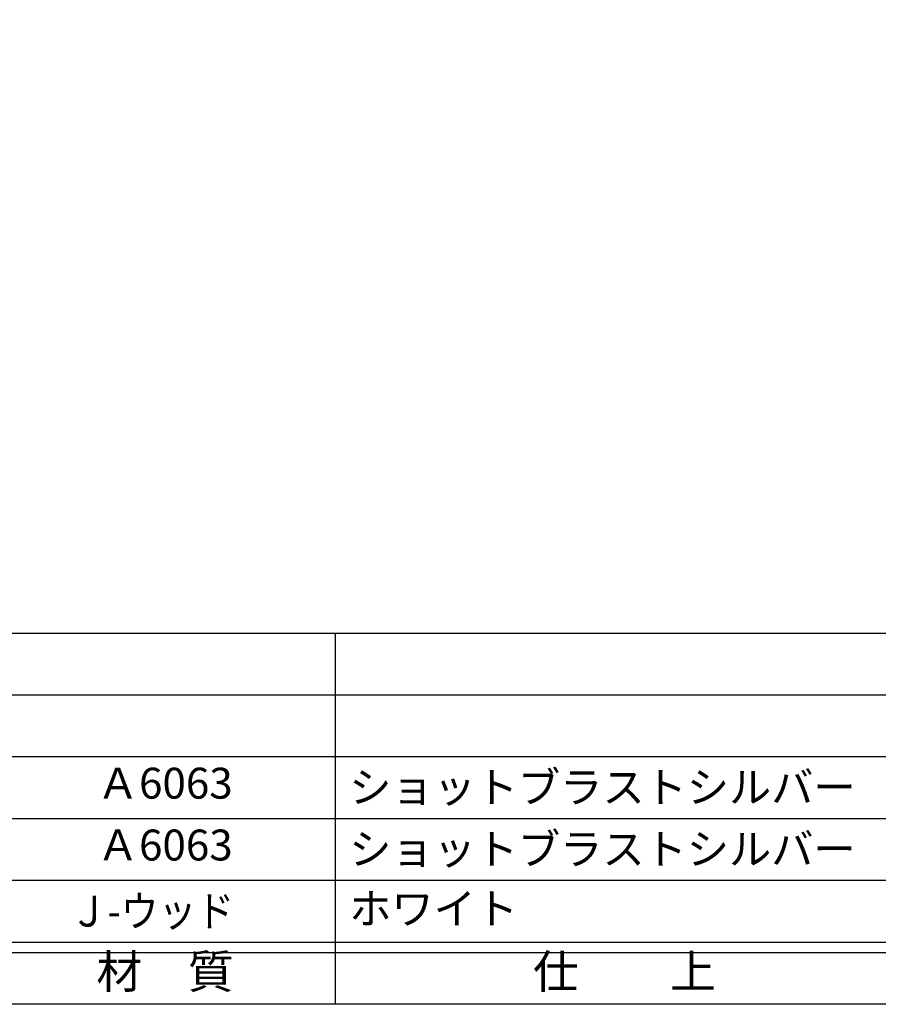
# Model space of a CAD drawing. Units: inches. Extents: x 2676 to 3483, y 54 to 614.
# Drawn here: x 2760 to 2843, y 54 to 149 of the extents above; entities that cross this region are included whole.
import ezdxf
from ezdxf.enums import TextEntityAlignment as Align

# ---------------------------------------------------------------- set-up
doc = ezdxf.new("R2010")
doc.units = ezdxf.units.IN
doc.header["$MEASUREMENT"] = 0
for name, color, linetype in [('図枠', 7, 'Continuous'), ('図枠-文字', 4, 'Continuous'), ('図枠-細線', 251, 'Continuous'), ('図枠-部品名称', 253, 'Continuous')]:
    doc.layers.add(name, color=color, linetype=linetype)
doc.styles.add('STD', font='TXT.shx', dxfattribs={"bigfont": 'bigfont.shx'})

# ---------------------------------------------------------------- blocks, each defined once
blk = doc.blocks.new('A$C337F4ABC')
for p, q in [((84.356, 36.808), (84.356, 0.808)), ((198.986, 6.808), (-0.514, 6.808))]:
    blk.add_line(p, q)
at = {"layer": '図枠'}
blk.add_lwpolyline([(-0.514, 36.808), (198.986, 36.808), (198.986, 0.808), (-0.514, 0.808)], close=True, dxfattribs=at)
at = {"layer": '図枠-細線'}
for p, q in [((198.986, 30.808), (-0.514, 30.808)), ((198.986, 24.808), (-0.514, 24.808)), ((198.986, 18.808), (-0.514, 18.808)), ((198.986, 12.808), (-0.514, 12.808)), ((198.986, 5.808), (-0.514, 5.808))]:
    blk.add_line(p, q, dxfattribs=at)
at = {"layer": '図枠-文字', "style": 'STD'}
for s, p in [('材\u3000質', (67.847, 3.564)), ('仕\u3000\u3000上', (112.408, 3.564))]:
    blk.add_text(s, height=3.25, dxfattribs=at).set_placement(p, align=Align.MIDDLE)

msp = doc.modelspace()

# ---------------------------------------------------------------- linework, layer by layer
at = {"layer": '図枠'}
msp.add_lwpolyline([(2676.292, 613.694), (3483.292, 613.694), (3483.292, 53.694), (2676.292, 53.694)], close=True, dxfattribs=at)

# ---------------------------------------------------------------- block references
msp.add_blockref('A$C337F4ABC', (2705.806, 52.886), dxfattribs=at)

# ---------------------------------------------------------------- texts
at = {"layer": '図枠-部品名称', "style": 'STD'}
for p in [(2773.635, 74.762), (2773.635, 68.762)]:
    msp.add_text('Ａ6063', height=3, dxfattribs=at).set_placement(p, align=Align.MIDDLE)
for s, p in [('ショットブラストシルバー', (2791.522, 74.762)), ('ショットブラストシルバー', (2791.522, 68.762)), ('ホワイト', (2791.522, 62.978))]:
    msp.add_text(s, height=3, dxfattribs=at).set_placement(p, align=Align.MIDDLE_LEFT)
at = {"layer": '図枠-部品名称', "style": 'STD', "width": 0.984304}
msp.add_text('Ｊ-ウッド', height=3, dxfattribs=at).set_placement((2764.424, 61.237), (2780.37, 61.237), align=Align.FIT)

doc.saveas('drawing.dxf')
